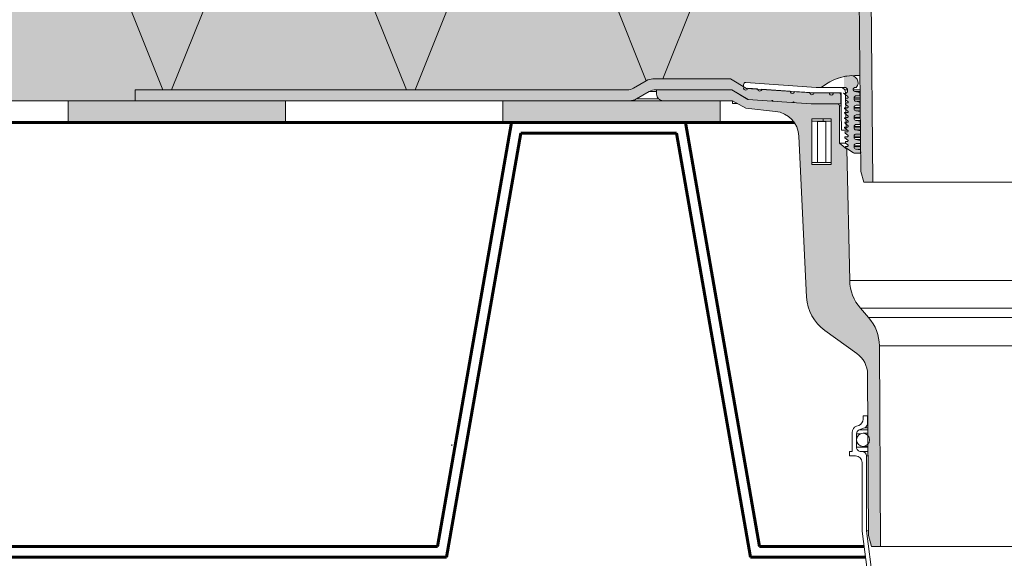
# Model space of a CAD drawing. Units: inches. Extents: x 0 to 297, y 0 to 210.
# Drawn here: x 145 to 190, y 74 to 99 of the extents above; entities that cross this region are included whole.
import ezdxf

# ---------------------------------------------------------------- set-up
doc = ezdxf.new("R2010")
doc.units = ezdxf.units.IN
doc.header["$MEASUREMENT"] = 0
for name, color, linetype, lineweight in [('12_Linie', 7, 'Continuous', 0), ('18_Schraffur', 7, 'Continuous', 0), ('34_Gruppe', 7, 'Continuous', 0), ('Folie _ 3', 7, 'Continuous', 0)]:
    doc.layers.add(name, color=color, linetype=linetype, lineweight=lineweight)

# ---------------------------------------------------------------- blocks, each defined once
blk = doc.blocks.new('dokument alle 2d details_asc(id_2594)')
at = {"layer": '18_Schraffur'}
h = blk.add_hatch(color=41, dxfattribs=at)
edge = h.paths.add_edge_path(flags=0)
edge.add_arc((182.7094661793706, 122.1188756208707), 0.0999999999999898, 346.0000000000099, 366.4952385511824)
edge.add_line((182.8088243053473, 122.1301876853323), (182.6910005756761, 122.056246477668))
edge.add_line((182.6910005756761, 122.056246477668), (182.478536839142, 122.394811290805))
edge.add_line((182.478536839142, 122.394811290805), (182.478536839142, 123.1859790268585))
edge.add_arc((182.3785364576723, 123.1859790268585), 0.1, 0, 90)
edge.add_line((182.3785351463701, 123.2859797063514), (174.3785368153002, 123.2859797063514))
edge.add_line((174.3785368153002, 123.2859797063514), (174.3785368153002, 123.0859790268585))
edge.add_arc((174.6785364576723, 123.0859790268585), 0.3000000000000057, 180, 270.0000000000008)
edge.add_line((174.6785359331514, 122.7859786930725), (177.8785364576723, 122.7859786930725))
edge.add_line((177.8785364576723, 122.7859786930725), (178.478537673607, 122.3559788647339))
edge.add_line((178.478537673607, 122.3559788647339), (179.8186050602342, 122.2622729125663))
edge.add_arc((179.7348959151792, 121.0651955376425), 1.200000000000003, 0, 85.99999999999909, ccw=False)
edge.add_line((180.9348957487489, 121.0651955786392), (180.9348957487489, 119.6902982178375))
edge.add_arc((182.1348959151792, 119.6902989561899), 1.200000000000008, 180, 262.0000313510442)
edge.add_line((181.9678887943943, 118.5019768275613), (183.2501674787445, 118.3217650264359))
edge.add_arc((183.2084156622621, 118.0246842360874), 0.3000000000000142, 0.800162108358677, 82.00003135104407, ccw=False)
edge.add_line((183.5083858915714, 118.0288738790192), (183.7785350033191, 92.18597926807031))
edge.add_line((183.778535003319, 92.18597926807104), (183.9125113436128, 91.68597937237917))
edge.add_line((183.9125113436128, 91.68597937237917), (184.3355731912998, 91.68597937237917))
edge.add_line((184.3355731912998, 91.68597937237917), (184.0452687689212, 118.971874493663))
edge.add_arc((183.7452989930678, 118.9676856529892), 0.3000000000000038, 0.8001621083674008, 45.75186995596102)
edge.add_line((183.9546279856111, 119.1825828734085), (183.1692056604768, 119.9476576629326))
edge.add_arc((183.3785364576723, 120.162555526871), 0.3, 180, 225.7518699559626, ccw=False)
edge.add_line((183.0785350748445, 120.1625562492057), (183.0785350748445, 121.235979277198))
edge.add_line((183.0785350748445, 121.235979277198), (182.8385369726564, 121.235979277198))
edge.add_line((182.8385369726564, 121.235979277198), (182.6068502358294, 121.3904942229911))
edge.add_arc((182.6623345962344, 121.4736899963267), 0.099999999999992, 146.2999999999996, 236.3001540506446, ccw=False)
edge.add_line((182.5791405388262, 121.5291745248481), (182.7170597263719, 121.7359788003608))
edge.add_line((182.7170597263719, 121.7359788003608), (182.8064964958574, 122.0946840229675))
edge = h.paths.add_edge_path(flags=0)
edge.add_arc((201.0221770001652, 121.0651955376425), 1.200000000000003, 94.00000000000084, 180)
edge.add_line((199.8221771665956, 121.0651955376425), (199.8221771665956, 119.6902982178375))
edge.add_arc((198.6221770001652, 119.6902989561899), 1.200000000000006, 278.00000000000045, 360, ccw=False)
edge.add_line((198.7891869493868, 118.5019768062278), (197.5069062658693, 118.3217651429817))
edge.add_arc((197.5486572530824, 118.0246842360874), 0.3000000000000142, 98.00000000000917, 179.1998378916413)
edge.add_line((197.248687023773, 118.0288738790197), (196.9888098397882, 93.16888250051132))
edge.add_line((196.9888098397882, 93.16888250051132), (196.9886319586183, 93.16884980213342))
edge.add_line((196.9886319586183, 93.16884980213342), (196.9866113611604, 93.02397922289069))
edge.add_line((196.9866113611604, 93.02397922289069), (196.9872950743499, 93.02397922289069))
edge.add_line((196.9872950743499, 93.02397922289069), (196.978534931793, 92.18597926807081))
edge.add_line((196.9785349317934, 92.18597926807104), (196.8445615717317, 91.68597937237917))
edge.add_line((196.8445615717317, 91.68597937237917), (196.4214997240451, 91.68597937237917))
edge.add_line((196.4214997240451, 91.68597937237917), (196.7118041464236, 118.9718744936631))
edge.add_arc((197.0117739222767, 118.9676856529892), 0.2999999999999919, 134.2481372691089, 179.1998378916326, ccw=False)
edge.add_line((196.8024444190834, 119.1825823759876), (197.5878671611617, 119.9476575716541))
edge.add_arc((197.3785364576723, 120.162555526871), 0.3, 314.2481372691089, 360)
edge.add_line((197.6785378405, 120.162555526871), (197.6785378405, 121.235979277198))
edge.add_line((197.6785378405, 121.235979277198), (197.9185359426882, 121.235979277198))
edge.add_line((197.9185359426882, 121.235979277198), (198.1502231029743, 121.3904925178629))
edge.add_arc((198.09473831911, 121.4736899963267), 0.0999999999999967, 303.699505746247, 393.700736563327)
edge.add_line((198.1779341826436, 121.5291762852985), (198.0400102087404, 121.7359788003608))
edge.add_line((198.0400102087404, 121.7359788003608), (197.9505793997194, 122.0946840229675))
edge.add_arc((198.0476067359738, 122.1188756208707), 0.0999999999999898, 173.5051810489704, 193.9999999999917, ccw=False)
edge.add_line((197.9482488581087, 122.130187529628), (198.0660753199007, 122.056246477668))
edge.add_line((198.0660753199007, 122.056246477668), (198.2785360762026, 122.394811290805))
edge.add_line((198.2785360762026, 122.394811290805), (198.2785360762026, 123.1859795036956))
edge.add_arc((198.3785364576723, 123.1859790268585), 0.1, 90, 180, ccw=False)
edge.add_line((198.3785347887422, 123.2859797063514), (206.3785390802767, 123.2859797063514))
edge.add_line((206.3785390802767, 123.2859797063514), (206.3785390802767, 123.0859793010399))
edge.add_arc((206.0785364576722, 123.0859790268585), 0.3, 270.0000000000008, 360, ccw=False)
edge.add_line((206.0785369821932, 122.7859786930725), (202.8785364576723, 122.7859786930725))
edge.add_line((202.8785364576723, 122.7859786930725), (202.2785382219698, 122.3559788647339))
edge.add_line((202.2785382219698, 122.3559788647339), (200.9384708353426, 122.2622729125663))
h = blk.add_hatch(color=41, dxfattribs=at)
edge = h.paths.add_edge_path(flags=0)
edge.add_line((183.135993952408, 93.20669893783031), (182.7885376163866, 93.47597931188045))
edge.add_line((182.7885376163866, 93.47597931188045), (182.7885376163866, 95.19597926551921))
edge.add_arc((182.6885364576721, 95.19597926807106), 0.1, 0, 90)
edge.add_line((182.6885359236147, 95.29597926735858), (181.4885364719774, 95.29597926735858))
edge.add_line((181.4885364719774, 95.29597926735858), (180.7034777351763, 95.34993520206751))
edge.add_arc((180.6785364576723, 95.35164937116383), 0.0250000000000067, 356.0683285199628, 356.4936699474551)
edge.add_line((180.703489658864, 95.35012040083002), (180.6536096055268, 95.35356040285305))
edge.add_arc((180.6785364576723, 95.35164937116383), 0.0250000000000067, 175.6159613794575, 176.0684370699294)
edge.add_line((180.6535952911874, 95.3533634932061), (179.7284776174354, 95.41694546060027))
edge.add_arc((179.7035364576723, 95.41865968044218), 0.0250000000000011, 356.0682124009482, 357.0219561907775)
edge.add_line((179.7285026955968, 95.41736084869811), (179.6786282851936, 95.42080046155347))
edge.add_arc((179.7035364576723, 95.41865968044218), 0.0250000000000011, 175.087675136135, 176.0683285199871)
edge.add_line((179.6785967298891, 95.42037384959383), (178.5785363861467, 95.49597926812692))
edge.add_line((178.5785363861467, 95.49597926812692), (177.8385357805635, 95.93597927738423))
edge.add_line((177.8385357805635, 95.93597927738423), (174.3785368153002, 95.93597927738423))
edge.add_line((174.3785368153002, 95.93597927738423), (174.3785368153002, 95.73597926807103))
edge.add_arc((174.6785364576723, 95.73597926807103), 0.3, 180, 270.0000000000008)
edge.add_line((174.6785359331514, 95.43597926527707), (177.8785364576723, 95.43597926527707))
edge.add_line((177.8785364576723, 95.43597926527707), (178.478537673607, 95.08956910718675))
edge.add_line((178.478537673607, 95.08956910718675), (179.8552082725908, 94.9441066724479))
edge.add_arc((179.7291146608721, 93.75074983493741), 1.200000000000002, 2.74079257849462, 83.96836892704607, ccw=False)
edge.add_line((180.9277431873177, 93.80813102940616), (181.282322290704, 86.40137290707803))
edge.add_arc((183.2800329754671, 86.49700806239557), 1.999999999999998, 182.7407925784946, 234.3250666298113)
edge.add_line((182.113661045685, 84.87233065676386), (183.5895860772849, 83.81274950383104))
edge.add_arc((182.8897630610489, 82.83794327545158), 1.200000000000002, 0.300006597754475, 54.32506042149379, ccw=False)
edge.add_line((184.0897457557592, 82.84422656575217), (184.1044639082546, 80.03335400574895))
edge.add_arc((183.8785364576723, 79.83597926807104), 0.2999999999999943, -40.541099112162726, 41.141112307671676, ccw=False)
edge.add_line((184.106518431061, 79.64098126856905), (184.1285364576723, 75.43597885083852))
edge.add_line((184.1285364576723, 75.43597885083852), (184.2653201767351, 74.93597932767565))
edge.add_line((184.2653201767351, 74.93597932767565), (184.678535337105, 74.93597932767565))
edge.add_line((184.678535337105, 74.93597932767565), (184.6302555739844, 84.1566831817423))
edge.add_arc((182.630283938956, 84.14621129604731), 2.000000000000004, 0.2999989401448718, 41.37724137302043)
edge.add_line((184.1310309120561, 85.46823926877673), (183.7619528391706, 85.88721166529021))
edge.add_arc((185.2627004655413, 87.20923919368519), 2.000000000000004, 181.206049560094, 221.3772326978497, ccw=False)
edge.add_line((183.263142576377, 87.16714321086015), (183.135993952408, 93.20669893783031))
h.paths.add_polyline_path([(181.5285371490862, 92.59597931664882), (181.5285371490862, 94.59597927194534), (182.4185358234789, 94.59597927194534), (182.4185358234789, 94.49597925555403), (182.4185358234789, 92.49597930025755), (181.5285371490862, 92.49597930025755)], flags=0)
for points in [[(157.308446757916, 95.43597926527707), (147.308446757916, 95.43597926527707), (147.308446757916, 94.43597926527698), (157.308446757916, 94.43597926527698)], [(177.308446757916, 95.43597926527707), (167.308446757916, 95.43597926527707), (167.308446757916, 94.43597926527698), (177.308446757916, 94.43597926527698)]]:
    blk.add_hatch(color=251, dxfattribs=at).paths.add_polyline_path(points, flags=0)
at = {"layer": 'Folie _ 3', "linetype": 'Continuous'}
h = blk.add_hatch(color=50, dxfattribs=at)
h.paths.add_polyline_path([(135.0644111806849, 109.435979265277), (129.6644111050614, 95.43597926527707), (140.6644112641314, 95.43597926527707)], flags=0)
h.paths.add_polyline_path([(146.2644113475779, 109.435979265277), (135.0644111806849, 109.435979265277), (140.6644112641314, 95.43597926527707)], flags=0)
h.paths.add_polyline_path([(146.2644113475779, 109.435979265277), (140.6644112641314, 95.43597926527707), (150.3785366066839, 95.43597926527707), (150.3785366066839, 95.93597927738423), (151.6644114232013, 95.93597927738423)], flags=0)
h.paths.add_polyline_path([(157.4644115144707, 109.435979265277), (146.2644113475779, 109.435979265277), (151.6644114232013, 95.93597927738423), (152.0644114388475, 95.93597927738423)], flags=0)
h = blk.add_hatch(color=50, dxfattribs=at)
h.paths.add_polyline_path([(157.4644115144707, 109.435979265277), (152.0644114388475, 95.93597927738423), (162.8644115900943, 95.93597927738423)], flags=0)
h.paths.add_polyline_path([(168.6644116813637, 109.435979265277), (157.4644115144707, 109.435979265277), (162.8644115900943, 95.93597927738423), (163.2644116057405, 95.93597927738423)], flags=0)
edge = h.paths.add_edge_path(flags=0)
edge.add_line((168.6644116813637, 109.435979265277), (163.2644116057405, 95.93597927738423))
edge.add_line((163.2644116057405, 95.93597927738423), (173.0177669422135, 95.93597927738423))
edge.add_arc((173.0177669422135, 96.53597926807106), 0.6000000000000114, 270, 300.0000000000008)
edge.add_line((173.3177678533937, 96.01636401053963), (173.8982104358329, 96.3514825740787))
edge.add_line((173.8982104358329, 96.3514825740787), (168.6644116813637, 109.435979265277))
edge = h.paths.add_edge_path(flags=0)
edge.add_line((179.8644118482569, 109.435979265277), (168.6644116813637, 109.435979265277))
edge.add_line((168.6644116813637, 109.435979265277), (173.8982104358329, 96.3514825740787))
edge.add_line((173.8982104358329, 96.3514825740787), (173.9053317422205, 96.35559406079479))
edge.add_arc((174.205331377223, 95.83597926824874), 0.6000000000000085, 90, 119.99999128771299, ccw=False)
edge.add_line((174.2053316780473, 96.43597931277452), (174.6644117897699, 96.43597931277452))
edge.add_line((174.6644117897699, 96.43597931277452), (179.8644118482569, 109.435979265277))
h = blk.add_hatch(color=50, dxfattribs=at)
edge = h.paths.add_edge_path(flags=0)
edge.add_line((179.8644118482569, 109.435979265277), (174.6644117897699, 96.43597931277452))
edge.add_line((174.6644117897699, 96.43597931277452), (177.7767555662538, 96.43597931277452))
edge.add_line((177.7767555662538, 96.43597931277452), (178.3785359808351, 96.08293397028444))
edge.add_line((178.3785359808351, 96.08293397028444), (178.3785359808351, 96.17299719389973))
edge.add_arc((178.4785364576721, 96.17299721707931), 0.1000000000000118, 86.00000315265021, 179.9999999996743, ccw=False)
edge.add_line((178.4855120930226, 96.27275352903662), (181.7285375543977, 96.04597927678822))
edge.add_line((181.7285375543977, 96.04597927678822), (181.9582209594577, 96.04597927678822))
edge.add_arc((183.5186134362754, 94.13127947831038), 2.469999999999997, 96.27743839469929, 129.1784542737497, ccw=False)
edge.add_arc((183.3185364576722, 96.26397926807104), 0.3300000000000029, 88.4722239153752, 102.24668972731041, ccw=False)
edge.add_arc((183.5186134362754, 94.13127947831038), 2.469999999999997, 85.03286779122931, 94.44147524797972, ccw=False)
edge.add_line((183.7324765589192, 96.59200347030401), (183.6984087201297, 99.85098722842208))
edge.add_line((183.6984087201297, 99.85098722842208), (179.8644118482569, 109.435979265277))
h = blk.add_hatch(color=8, dxfattribs=at)
edge = h.paths.add_edge_path(flags=0)
edge.add_line((183.004425695665, 95.76865326586321), (183.004425695665, 95.75682123195648))
edge.add_line((183.004425695665, 95.75682123195648), (183.1810314901477, 95.62613294403918))
edge.add_arc((183.1572377699313, 95.59397926807105), 0.0399999999999998, -90.0000000000008, 53.49855887950389, ccw=False)
edge.add_line((183.1572377699313, 95.55397926807105), (183.0668693893986, 95.55397926807105))
edge.add_arc((182.9285364576723, 95.49597926807105), 0.1500000000000001, 0, 22.747248008446093, ccw=False)
edge.add_line((183.0785364576723, 95.49597926807105), (183.0785364576723, 95.47997926807105))
edge.add_line((183.0785364576723, 95.47997926807105), (183.1810314901477, 95.40413294403916))
edge.add_arc((183.1572377699313, 95.37197926807104), 0.04, -90.0000000000008, 53.498558879494226, ccw=False)
edge.add_line((183.1572377699313, 95.33197926807107), (183.0785364576723, 95.33197926807107))
edge.add_line((183.0785364576723, 95.33197926807107), (183.0785364576723, 95.25797926807104))
edge.add_line((183.0785364576723, 95.25797926807104), (183.1810314901477, 95.18213294403918))
edge.add_arc((183.1572377699313, 95.14997926807105), 0.0399999999999997, -90.0000000000008, 53.498558879494226, ccw=False)
edge.add_line((183.1572377699313, 95.10997926807104), (183.0285364576723, 95.10997926807104))
edge.add_line((183.0285364576723, 95.10997926807104), (183.0285364576723, 95.07297926807105))
edge.add_line((183.0285364576723, 95.07297926807105), (183.1810314901477, 94.96013294403915))
edge.add_arc((183.1572377699313, 94.92797926807104), 0.04, -90.0000000000008, 53.498558879494226, ccw=False)
edge.add_line((183.1572377699313, 94.88797926807106), (183.0301364576723, 94.88797926807106))
edge.add_line((183.0301364576723, 94.88797926807106), (183.0390998379539, 94.8431623666626))
edge.add_line((183.0390998379539, 94.8431623666626), (183.1810314901477, 94.73813294403917))
edge.add_arc((183.1572377699313, 94.70597926807105), 0.0400000000000001, -90.0000000000008, 53.49855887950389, ccw=False)
edge.add_line((183.1572377699313, 94.66597926807103), (183.0745364576722, 94.66597926807103))
edge.add_line((183.0745364576722, 94.66597926807103), (183.0785364576723, 94.64597926807104))
edge.add_line((183.0785364576723, 94.64597926807104), (183.0285364576723, 94.64597926807104))
edge.add_line((183.0285364576723, 94.64597926807104), (183.0285364576723, 94.62897926807105))
edge.add_line((183.0285364576723, 94.62897926807105), (183.1810314901477, 94.51613294403917))
edge.add_arc((183.1572377699313, 94.48397926807107), 0.0399999999999993, -90.0000000000008, 53.498558879494226, ccw=False)
edge.add_line((183.1572377699313, 94.44397926807105), (183.0389364576722, 94.44397926807105))
edge.add_line((183.0389364576722, 94.44397926807105), (183.0494284764516, 94.39151917417435))
edge.add_line((183.0494284764516, 94.39151917417435), (183.1810314901477, 94.29413294403916))
edge.add_arc((183.1572377699313, 94.26197926807103), 0.0399999999999998, -90.0000000000008, 53.498558879487575, ccw=False)
edge.add_line((183.1572377699313, 94.22197926807105), (183.0285364576723, 94.22197926807105))
edge.add_line((183.0285364576723, 94.22197926807105), (183.0285364576723, 94.18497926807103))
edge.add_line((183.0285364576723, 94.18497926807103), (183.1810314901477, 94.07213294403917))
edge.add_arc((183.1572377699313, 94.03997926807105), 0.04, -90.0000000000008, 53.498558879494226, ccw=False)
edge.add_line((183.1572377699313, 93.99997926807104), (183.0477364576722, 93.99997926807104))
edge.add_line((183.0477364576722, 93.99997926807104), (183.0597571149492, 93.93987598168606))
edge.add_line((183.0597571149492, 93.93987598168606), (183.1810314901477, 93.85013294403916))
edge.add_arc((183.1572377699313, 93.81797926807103), 0.0399999999999991, -90.0000000000008, 53.49855887950389, ccw=False)
edge.add_line((183.1572377699313, 93.77797926807105), (183.0370364576722, 93.77797926807105))
edge.add_line((183.0370364576722, 93.77797926807105), (183.0429992675896, 93.7302767887322))
edge.add_line((183.0429992675896, 93.7302767887322), (183.1810314901477, 93.62813294403918))
edge.add_arc((183.1572377699313, 93.59597926807105), 0.0399999999999994, -90.0000000000008, 53.498558879494226, ccw=False)
edge.add_line((183.1572377699313, 93.55597926807104), (183.0647864576722, 93.55597926807104))
edge.add_line((183.0647864576722, 93.55597926807104), (183.0735777799862, 93.48564868955864))
edge.add_line((183.0735777799862, 93.48564868955864), (183.1810314901477, 93.40613294403916))
edge.add_arc((183.1572377699313, 93.37397926807105), 0.0399999999999993, -90.0000000000008, 53.498558879494226, ccw=False)
edge.add_line((183.1572377699313, 93.33397926807106), (183.0785364576723, 93.33397926807106))
edge.add_line((183.0785364576723, 93.33397926807106), (183.0785364576723, 93.29597926807105))
edge.add_line((183.0785364576723, 93.29597926807105), (183.0789823896581, 93.27043184171266))
edge.add_line((183.0789823896581, 93.27043184171266), (183.4440489188546, 93.03947138446583))
edge.add_arc((183.4975130901152, 93.12397926807105), 0.1000000000000003, 237.6803834918129, 270.0000000000008)
edge.add_line((183.4975130901152, 93.02397926807103), (183.770463895046, 93.02397926807112))
edge.add_line((183.770463895046, 93.02397926807112), (183.7684405789279, 93.1688498340167))
edge.add_line((183.7684405789279, 93.1688498340167), (183.5504570287625, 93.20892033956179))
edge.add_arc((183.5685364576722, 93.30727243283032), 0.1, 180, 259.5839716924286, ccw=False)
edge.add_line((183.4685364576723, 93.30727243283032), (183.4685364576723, 93.36397926807103))
edge.add_arc((183.5685364576722, 93.36397926807103), 0.1, 89.9999999999992, 180, ccw=False)
edge.add_line((183.5685364576722, 93.46397926807103), (183.7643186916628, 93.46397926807117))
edge.add_line((183.7643186916628, 93.46397926807117), (183.7622795580621, 93.60998237461703))
edge.add_line((183.7622795580621, 93.60998237461703), (183.5504570287625, 93.6489203395618))
edge.add_arc((183.5685364576722, 93.74727243283033), 0.1000000000000001, 180, 259.5839716924382, ccw=False)
edge.add_line((183.4685364576723, 93.74727243283033), (183.4685364576723, 93.80397926807105))
edge.add_arc((183.5685364576722, 93.80397926807105), 0.1, 89.9999999999992, 180, ccw=False)
edge.add_line((183.5685364576722, 93.90397926807104), (183.7581734882795, 93.90397926807108))
edge.add_line((183.7581734882795, 93.90397926807108), (183.7561185371962, 94.05111491521734))
edge.add_line((183.7561185371962, 94.05111491521734), (183.5504570287625, 94.08892033956178))
edge.add_arc((183.5685364576722, 94.18727243283031), 0.1000000000000001, 180, 259.583971692437, ccw=False)
edge.add_line((183.4685364576723, 94.18727243283031), (183.4685364576723, 94.24397926807106))
edge.add_arc((183.5685364576722, 94.24397926807106), 0.1, 89.9999999999992, 180, ccw=False)
edge.add_line((183.5685364576722, 94.34397926807105), (183.7520282848964, 94.34397926807124))
edge.add_line((183.7520282848964, 94.34397926807124), (183.7499575163305, 94.49224745581769))
edge.add_line((183.7499575163305, 94.49224745581769), (183.5504570287625, 94.5289203395618))
edge.add_arc((183.5685364576722, 94.6272724328303), 0.1, 180, 259.5839716924262, ccw=False)
edge.add_line((183.4685364576723, 94.6272724328303), (183.4685364576723, 94.68397926807104))
edge.add_arc((183.5685364576722, 94.68397926807104), 0.1000000000000001, 89.9999999999992, 180, ccw=False)
edge.add_line((183.5685364576722, 94.78397926807104), (183.7458830815131, 94.7839792680711))
edge.add_line((183.7458830815131, 94.7839792680711), (183.7437964954647, 94.93337999641804))
edge.add_line((183.7437964954647, 94.93337999641804), (183.5504570287625, 94.96892033956178))
edge.add_arc((183.5685364576722, 95.06727243283031), 0.1000000000000002, 180, 259.583971692437, ccw=False)
edge.add_line((183.4685364576723, 95.06727243283031), (183.4685364576723, 95.12397926807105))
edge.add_arc((183.5685364576722, 95.12397926807105), 0.1000000000000001, 89.9999999999992, 180, ccw=False)
edge.add_line((183.5685364576722, 95.22397926807105), (183.7397378781297, 95.22397926807116))
edge.add_line((183.7397378781297, 95.22397926807116), (183.7376354745988, 95.37451253701833))
edge.add_line((183.7376354745988, 95.37451253701833), (183.5504570287625, 95.40892033956179))
edge.add_arc((183.5685364576722, 95.50727243283032), 0.1, 180, 259.5839716924274, ccw=False)
edge.add_line((183.4685364576723, 95.50727243283032), (183.4685364576723, 95.56397926807104))
edge.add_arc((183.5685364576722, 95.56397926807104), 0.1000000000000001, 89.9999999999992, 180, ccw=False)
edge.add_line((183.5685364576722, 95.66397926807103), (183.7335926747466, 95.66397926807107))
edge.add_line((183.7335926747466, 95.66397926807107), (183.7314744537331, 95.81564507761868))
edge.add_line((183.7314744537331, 95.81564507761868), (183.500340990087, 95.85813284667128))
edge.add_arc((183.5174224626421, 95.95105605737118), 0.0944801555429833, 79.58397169243358, 259.5839716924323, ccw=False)
edge.add_line((183.5345039351973, 96.04397926807106), (183.5645039351972, 96.04397926807106))
edge.add_arc((183.3185364576722, 96.26397926807104), 0.3300000000000007, 318.1896851042231, 462.2466897273122)
edge.add_arc((183.5186134362754, 94.13127947831038), 2.47, 96.27743839469926, 102.0153170419879)
edge.add_line((183.004425695665, 96.54716667919661), (183.004425695665, 96.04597926807105))
edge.add_line((183.004425695665, 96.04597926807105), (183.0185364576723, 96.04597926807105))
edge.add_arc((183.0294243258842, 95.90640328759518), 0.14, -100.28599086405768, 94.4604247110833, ccw=False)
h = blk.add_hatch(color=8, dxfattribs=at)
edge = h.paths.add_edge_path(flags=0)
edge.add_arc((174.3393059731308, 95.33597926807106), 0.5999999999999999, 89.99999999999919, 119.9999999999993)
edge.add_line((174.0393059731309, 95.85559451034169), (173.4517415384291, 95.51636402580039))
edge.add_arc((173.1517415384291, 96.03597926807106), 0.5999999999999998, 270.0000000000002, 300.0000000000003, ccw=False)
edge.add_line((173.1517415384291, 95.43597926807104), (150.3785364576723, 95.43597926807104))
edge.add_line((150.3785364576723, 95.43597926807104), (150.3785364576723, 95.93597926807104))
edge.add_line((150.3785364576723, 95.93597926807104), (173.0177669422135, 95.93597926807104))
edge.add_arc((173.0177669422135, 96.53597926807106), 0.5999999999999995, 270, 300)
edge.add_line((173.3177669422136, 96.01636402580039), (173.905331377223, 96.35559451051938))
edge.add_arc((174.205331377223, 95.83597926824874), 0.6000000000000003, 90, 120.00000000000139, ccw=False)
edge.add_line((174.205331377223, 96.43597926824873), (177.7767547376721, 96.43597926824873))
edge.add_line((177.7767547376721, 96.43597926824873), (178.5155261336344, 96.00256671595089))
edge.add_line((178.5155261336344, 96.00256671595089), (181.5110441278919, 95.79597926807105))
edge.add_line((181.5110441278919, 95.79597926807105), (182.8785364576723, 95.79597926807105))
edge.add_line((182.8785364576723, 95.79597926807105), (182.8785364576723, 95.29597926807105))
edge.add_line((182.8785364576723, 95.29597926807105), (181.4885364576721, 95.29597926807105))
edge.add_line((181.4885364576721, 95.29597926807105), (178.5885364576721, 95.49597926807105))
edge.add_line((178.5885364576721, 95.49597926807105), (177.8385364576721, 95.93597926807104))
edge.add_line((177.8385364576721, 95.93597926807104), (174.3393059731308, 95.93597926807104))
at = {"layer": '12_Linie', "color": 7, "lineweight": 20}
blk.add_line((113.308446757916, 95.43597926527707), (177.308446757916, 95.43597926527707), dxfattribs=at)
at = {"layer": '12_Linie', "color": 7, "lineweight": 60}
for p, q in [((167.7075339668867, 94.4359792964763), (164.2950339668867, 74.93597929647632)), ((167.7075339668867, 94.43597929647633), (175.7075339668867, 94.43597929647633)), ((175.7075339668867, 94.43597929647633), (179.1200339668864, 74.93597929647632)), ((168.1276324794928, 93.93597929647633), (164.7151324794928, 74.43597929647632)), ((168.1276324794928, 93.93597929647633), (175.2874354542806, 93.93597929647633)), ((175.2874354542806, 93.93597929647633), (178.6999354542803, 74.43597929647632)), ((142.1200339668867, 74.93597929647632), (164.2950339668867, 74.93597929647632)), ((179.1200339668864, 74.93597929647632), (183.923318171394, 74.93597929647632)), ((141.6999354542806, 74.43597929647632), (164.7151324794928, 74.43597929647632)), ((178.6999354542803, 74.43597929647632), (183.9874488765947, 74.43597929647632))]:
    blk.add_line(p, q, dxfattribs=at)
at = {"layer": 'Folie _ 3', "color": 7, "linetype": 'Continuous', "lineweight": 20}
for p, q in [((184.3355731912998, 91.6859793723791), (184.0452687689212, 118.971874493663)), ((183.5083858915714, 118.0288738790192), (183.7785350033191, 92.18597926807031)), ((146.2644113475779, 109.435979265277), (151.6644114232013, 95.93597927738423)), ((152.0644114388475, 95.93597927738423), (157.4644115144707, 109.435979265277)), ((157.4644115144707, 109.435979265277), (162.8644115900943, 95.93597927738423)), ((163.2644116057405, 95.93597927738423), (168.6644116813637, 109.435979265277)), ((168.6644116813637, 109.435979265277), (173.8982104358329, 96.3514825740787)), ((174.6644117897699, 96.43597931277452), (179.8644118482569, 109.435979265277)), ((173.9053325601961, 96.35559453305302), (173.3177678533937, 96.01636401053963)), ((177.7767555662538, 96.43597931277452), (174.2053316780473, 96.43597931277452)), ((178.5155253359224, 96.00256669942735), (177.7767555662538, 96.43597931277452)), ((178.3785359808351, 96.17299719389973), (178.3785359808351, 96.08293397028444)), ((181.7285375543977, 96.04597927678822), (178.4855114170458, 96.27275357630549)), ((150.3785366066839, 95.93597927738423), (150.3785366066839, 95.43597926527707)), ((173.0177657553102, 95.93597927738423), (150.3785366066839, 95.93597927738423)), ((173.4517412134554, 95.5163640217155), (174.0393059202577, 95.85559449766274)), ((174.339305038109, 95.93597927738423), (177.8385357805635, 95.93597927738423)), ((174.3785368153002, 95.93597927738423), (174.3785368153002, 95.73597929116784)), ((177.8385357805635, 95.93597927738423), (178.5785363861467, 95.49597926812692)), ((181.5110431858446, 95.79597928237615), (178.5155253359224, 96.00256669942735)), ((181.5110431858446, 95.79597928237615), (182.8785376497652, 95.79597928237615)), ((181.9582210728075, 96.04597927678822), (181.7285375543977, 96.04597927678822)), ((183.0185370394136, 96.04597927678822), (181.9582210728075, 96.04597927678822)), ((182.8535364815141, 95.69772451792358), (182.881842727318, 94.0759792239636)), ((182.8785376497652, 95.29597926735858), (182.8785376497652, 95.79597928237615)), ((183.1086354204561, 94.0759792239636), (183.0785350748445, 95.80034238893981)), ((147.308446757916, 94.43597926527698), (147.308446757916, 95.43597926527707)), ((150.3785366066839, 95.43597926527707), (177.8785364576723, 95.43597926527707)), ((157.308446757916, 94.43597926527698), (157.308446757916, 95.43597926527707)), ((167.308446757916, 94.43597926527698), (167.308446757916, 95.43597926527707)), ((174.6785359331514, 95.43597926527707), (177.8785364576723, 95.43597926527707)), ((177.308446757916, 94.43597926527698), (177.308446757916, 95.43597926527707)), ((177.8785364576723, 95.43597926527707), (178.478537673607, 95.08956910718675)), ((177.8785364576723, 95.43597926527707), (177.8785364576723, 95.31097926807104)), ((178.0950413891222, 95.31097926807104), (177.8785364576723, 95.31097926807104)), ((178.5785363861467, 95.49597926812692), (181.4885403761044, 95.29597926735858)), ((181.4885403761044, 95.29597926735858), (182.8785376497652, 95.29597926735858)), ((182.7885376163866, 95.19597926551921), (182.7885376163866, 93.47597931188045)), ((182.8622953840639, 95.19597926551921), (182.7885376163866, 95.19597926551921)), ((178.478537673607, 95.08956910718675), (179.8552082725908, 94.9441066724479)), ((180.9277431913759, 93.80813094463642), (181.282322282448, 86.40137307953535)), ((182.881842727318, 94.0759792239636), (183.1086354204561, 94.0759792239636)), ((182.7885376163866, 93.47597931188045), (183.135993952408, 93.20669893783031)), ((183.0866442867662, 93.47597931188045), (182.7885376163866, 93.47597931188045)), ((183.2631425806429, 87.16714300822909), (183.135993952408, 93.20669893783031)), ((183.778535003319, 92.18597926807104), (183.9125113436128, 91.68597937237917)), ((183.9125113436128, 91.68597937237917), (184.3355731912996, 91.68597937237917)), ((196.421499724045, 91.68597937237917), (184.3355731912996, 91.68597937237917)), ((183.2631425806429, 87.16714300822909), (197.4939303347017, 87.16714300822909)), ((196.9951169439699, 85.88721149277384), (183.7619529911424, 85.88721149277384)), ((184.1310309120561, 85.46823926877673), (183.7619529911424, 85.88721149277384)), ((184.1310309120561, 85.46823926877673), (196.6260390230562, 85.46823926877673)), ((182.113661045685, 84.87233065676386), (183.5895852991487, 83.81275006246264)), ((184.678535337105, 74.93597932767565), (184.6302555748369, 84.15668301891981)), ((196.1268143602754, 84.15668301891981), (184.6302555748369, 84.15668301891981)), ((184.0897457548525, 82.84422673892672), (184.1285364576723, 75.43597885083852)), ((183.8785366960909, 80.93597956609426), (183.8785366960909, 80.78290887784658)), ((184.0785371014024, 80.93597956609426), (183.8785366960909, 80.93597956609426)), ((184.0785371014024, 80.57597943257983), (184.0785371014024, 80.93597956609426)), ((184.0997384735491, 80.93597956609426), (184.0785371014024, 80.93597956609426)), ((183.6851017424013, 80.50247349452673), (183.5719721266176, 80.4594851345986)), ((183.7074922272112, 80.297029695031), (183.9495794721986, 80.38902201366122)), ((184.1030852743532, 80.297029695031), (183.7074922272112, 80.297029695031)), ((184.1026024767305, 80.38902201366122), (183.9495794721986, 80.38902201366122)), ((184.101621980324, 80.57597943257983), (184.0785371014024, 80.57597943257983)), ((183.378537172928, 80.17904975127871), (183.378537172928, 79.29597862672506)), ((183.5785375782396, 79.49597903203664), (183.5785375782396, 80.11007227611239)), ((183.7565826126482, 80.11007227611239), (183.5785375782396, 80.11007227611239)), ((184.1039256998445, 80.13597943496404), (183.8785366960909, 80.13597943496404)), ((183.2535372921373, 79.29597862672506), (183.2535372921373, 79.0959797115296)), ((183.378537172928, 79.29597862672506), (183.2535372921373, 79.29597862672506)), ((184.1072784611131, 79.49597903203664), (183.5785375782396, 79.49597903203664)), ((183.8335351892854, 79.29597862672506), (183.778535003319, 79.29597862672506)), ((184.1083245226289, 79.29597862672506), (183.8335351892854, 79.29597862672506)), ((183.8785366960909, 79.53597970914541), (184.1070698448564, 79.53597970914541)), ((183.2535372921373, 79.0959797115296), (183.5335360714342, 79.0959797115296)), ((184.033535594597, 75.64875253152547), (184.033535594597, 79.0959797115296)), ((184.109373564377, 79.0959797115296), (184.033535594597, 79.0959797115296)), ((183.8335351892854, 78.79597910356222), (183.8335351892854, 75.63597925615011)), ((183.8335351892854, 75.63597925615011), (184.1285364576723, 73.33597906541522)), ((184.3285368629839, 73.34875234079058), (184.033535594597, 75.64875253152547)), ((184.127421850815, 75.64875253152547), (184.033535594597, 75.64875253152547)), ((184.1285364576723, 75.43597885083852), (184.2653201767351, 74.93597932767565)), ((184.2653201767351, 74.93597932767565), (184.678535337105, 74.93597932767565)), ((196.0785345980074, 74.93597932767565), (184.678535337105, 74.93597932767565))]:
    blk.add_line(p, q, dxfattribs=at)
at = {"layer": 'Folie _ 3', "color": 8, "linetype": 'Continuous'}
for p, q in [((174.3785368153002, 95.85559449766274), (174.0393059202577, 95.85559449766274)), ((177.8385357805635, 95.93597927738423), (174.3785368153002, 95.93597927738423)), ((177.8385357805635, 95.93597927738423), (178.5885350653078, 95.49597926812692)), ((178.3785359808351, 96.03023410451112), (178.3787803598787, 96.03021706130801)), ((178.5782920071031, 96.01626575600801), (179.0287809320833, 95.98476460811196)), ((179.2282925793077, 95.97081334937809), (180.5287795015718, 95.87987440314589)), ((180.7282941290285, 95.86592309784587), (181.4287798353578, 95.81694028016625)), ((181.6282914825823, 95.80298897486622), (181.7285375543977, 95.79597928237615)), ((182.5185375162508, 95.79597928237615), (182.7535526701357, 95.79597928237615)), ((183.1810312220003, 95.62613293670563), (182.9785363623049, 95.77597926978467)), ((183.5003422447588, 95.85813286390601), (183.7314741560365, 95.81564508986173)), ((183.5645036646272, 96.04397926155923), (183.5345046469118, 96.04397926155923)), ((183.5645036646272, 96.04397926155923), (183.5345046469118, 96.04397926155923)), ((183.7335931011583, 95.6639792784348), (183.5685359188463, 95.6639792784348)), ((183.7314741560365, 95.81564508986173), (183.7335931011583, 95.6639792784348)), ((174.4741605469133, 95.5163640217155), (173.4517412134554, 95.5163640217155)), ((178.5885350653078, 95.49597926812692), (178.5785363861467, 95.49597926812692)), ((179.7345267483141, 95.41694551149828), (179.7284768768694, 95.41694551149828)), ((180.7061748453523, 95.34993520206751), (180.7034777351763, 95.34993520206751)), ((181.4885364719774, 95.29597926735858), (182.6885359236147, 95.29597926735858)), ((183.066870445862, 95.55397927903081), (183.1572370478059, 95.55397927903081)), ((183.0785350748445, 95.49597926812692), (183.0785350748445, 95.47997926271034)), ((183.1810312220003, 95.4041329459518), (183.0785350748445, 95.47997926271034)), ((183.0785350748445, 95.33197926790433), (183.0785350748445, 95.25797926613572)), ((183.0785350748445, 95.33197926790433), (183.1572370478059, 95.33197926790433)), ((183.1810312220003, 95.18213294355644), (183.0785350748445, 95.25797926613572)), ((183.4685372063066, 95.56397926204352), (183.4685372063066, 95.50727242745904)), ((183.5504578300859, 95.40892033979742), (183.7376342960741, 95.37451253414599)), ((183.7397383400346, 95.22397926917742), (183.5685359188463, 95.22397926917742)), ((183.7376342960741, 95.37451253414599), (183.7397383400346, 95.22397926917742)), ((183.0285357185747, 95.10997927424009), (183.0285357185747, 95.07297927190064)), ((183.0285357185747, 95.10997927424009), (183.1572370478059, 95.10997927424009)), ((183.1810312220003, 94.96013294116108), (183.0285357185747, 95.07297927190064)), ((183.0301361032869, 94.88797926020322), (183.0391006418611, 94.84316238809822)), ((183.0301361032869, 94.88797926020322), (183.1572370478059, 94.88797926020322)), ((183.1810312220003, 94.73813295040725), (183.0391006418611, 94.84316238809822)), ((183.4685372063066, 95.12397926442767), (183.4685372063066, 95.0672724298432)), ((183.5504578300859, 94.96892034218158), (183.7437974163439, 94.93338000171332)), ((183.745883578911, 94.7839792599201), (183.5685359188463, 94.7839792599201)), ((183.7437974163439, 94.93338000171332), (183.745883578911, 94.7839792599201)), ((183.0285357185747, 94.64597928014098), (183.0285357185747, 94.62897929039298)), ((183.0785350748445, 94.64597928014098), (183.0285357185747, 94.64597928014098)), ((183.1810312220003, 94.51613298293648), (183.0285357185747, 94.62897929039298)), ((183.038936729088, 94.44397923212944), (183.0494271465685, 94.39151913535295)), ((183.038936729088, 94.44397923212944), (183.1572370478059, 94.44397923212944)), ((183.1810312220003, 94.29413296889959), (183.0494271465685, 94.39151913535295)), ((183.0745356031801, 94.66597924616633), (183.0785350748445, 94.64597928014098)), ((183.0745356031801, 94.66597924616633), (183.1572370478059, 94.66597924616633)), ((183.4685372063066, 94.68397929009492), (183.4685372063066, 94.62727245551045)), ((183.4685372063066, 94.24397929247914), (183.4685372063066, 94.18727245789466)), ((183.5504578300859, 94.52892032128273), (183.7499575563814, 94.49224744599755)), ((183.7520288177873, 94.34397930887042), (183.5685359188463, 94.34397930887042)), ((183.7499575563814, 94.49224744599755), (183.7520288177873, 94.34397930887042)), ((183.0285357185747, 94.2219793112248), (183.0285357185747, 94.18497926231919)), ((183.0285357185747, 94.2219793112248), (183.1572370478059, 94.2219793112248)), ((183.1810312220003, 94.07213295486267), (183.0285357185747, 94.18497926231919)), ((183.0477373548891, 93.9999792971879), (183.059756631508, 93.93987602230607)), ((183.0477373548891, 93.9999792971879), (183.1572370478059, 93.9999792971879)), ((183.1810312220003, 93.8501329408258), (183.059756631508, 93.93987602230607)), ((183.4685372063066, 93.80397929486332), (183.4685372063066, 93.74727246027885)), ((183.5504578300859, 94.08892032366691), (183.7561176964189, 94.05111496013103)), ((183.7581740566637, 93.9039793112546), (183.5685359188463, 93.9039793112546)), ((183.7561176964189, 94.05111496013103), (183.7581740566637, 93.9039793112546)), ((183.0370353409197, 93.77797928315101), (183.0429987856294, 93.73027675461469)), ((183.0370353409197, 93.77797928315101), (183.1572370478059, 93.77797928315101)), ((183.1810312220003, 93.62813301992117), (183.0429987856294, 93.73027675461469)), ((183.0647872635271, 93.55597917598186), (183.0735789486315, 93.48564867537914)), ((183.0647872635271, 93.55597917598186), (183.1572370478059, 93.55597917598186)), ((183.1810312220003, 93.40613291275201), (183.0735789486315, 93.48564867537914)), ((183.0785350748445, 93.3339792550772), (183.0785350748445, 93.29597924512325)), ((183.0785350748445, 93.3339792550772), (183.1572370478059, 93.3339792550772)), ((183.4685372063066, 93.36397920411525), (183.4685372063066, 93.30727246266304)), ((183.5504578300859, 93.6489203260511), (183.7622808166887, 93.60998228799994)), ((183.76431929554, 93.46397922050653), (183.5685359188463, 93.46397922050653)), ((183.7622808166887, 93.60998228799994), (183.76431929554, 93.46397922050653)), ((183.0785350748445, 93.29597924512325), (183.0789821096803, 93.27043176304994)), ((183.4440486380007, 93.03947140139041), (183.0789821096803, 93.27043176304994)), ((183.7704645344164, 93.02397922289069), (183.4975140043642, 93.02397922289069)), ((183.5504578300859, 93.20892032843525), (183.7684409567262, 93.16884980213342)), ((183.7684409567262, 93.16884980213342), (183.7704645344164, 93.02397922289069)), ((164.9565101723567, 79.62587302579166), (164.9565101723567, 79.55880531985085))]:
    blk.add_line(p, q, dxfattribs=at)
at = {"layer": 'Folie _ 3', "color": 7, "linetype": 'Continuous'}
for p, q in [((182.8285740562822, 96.04597927678822), (181.7285375543977, 96.04597927678822)), ((183.0185370394136, 96.04597927678822), (182.8285740562822, 96.04597927678822)), ((183.0356972166445, 95.93597927738423), (183.1662641712572, 95.93597927738423)), ((183.1208096691515, 95.80034238893981), (183.0785350748445, 95.80034238893981)), ((183.4241526075746, 95.93597927738423), (183.7261633821871, 95.93597927738423)), ((183.7272511669542, 95.85813286390601), (183.5003422447588, 95.85813286390601)), ((183.7313579269792, 95.56397926204352), (183.4685372063066, 95.56397926204352)), ((183.7321506687547, 95.50727242745904), (183.4685372063066, 95.50727242745904)), ((183.7335245558168, 95.40892033979742), (183.5504578300859, 95.40892033979742)), ((183.7375031658556, 95.12397926442767), (183.4685372063066, 95.12397926442767)), ((183.7382959076311, 95.0672724298432), (183.4685372063066, 95.0672724298432)), ((183.7396697946932, 94.96892034218158), (183.5504578300859, 94.96892034218158)), ((181.5285371490862, 94.59597927194534), (181.5285371490862, 92.59597931664882)), ((182.4185358234789, 94.59597927194534), (181.5285371490862, 94.59597927194534)), ((181.5285371490862, 92.49597930025755), (181.5285371490862, 94.49597925555403)), ((181.5285371490862, 94.49597925555403), (181.7635374018099, 94.49597925555403)), ((181.7635374018099, 94.49597925555403), (181.7835377403642, 94.47597928952871)), ((181.7635374018099, 94.49597925555403), (182.1835355707552, 94.49597925555403)), ((181.7835377403642, 92.59597931664882), (181.7835377403642, 94.47597928952871)), ((182.1635352322008, 94.47597928952871), (181.7835377403642, 94.47597928952871)), ((182.0360408970262, 94.59597927194534), (182.0360408970262, 94.49597925555403)), ((182.1635352322008, 94.47597928952871), (182.1835355707552, 94.49597925555403)), ((182.1635352322008, 94.47597928952871), (182.1635352322008, 92.59597931664882)), ((182.1835355707552, 94.49597925555403), (182.4185358234789, 94.49597925555403)), ((182.4185358234789, 92.59597931664882), (182.4185358234789, 94.59597927194534)), ((182.4185358234789, 92.49597930025755), (182.4185358234789, 94.49597925555403)), ((183.7436484047319, 94.68397929009492), (183.4685372063066, 94.68397929009492)), ((183.7444411465074, 94.62727245551045), (183.4685372063066, 94.62727245551045)), ((183.7497936436083, 94.24397929247914), (183.4685372063066, 94.24397929247914)), ((183.7458150335695, 94.52892032128273), (183.5504578300859, 94.52892032128273)), ((183.1758336969759, 94.0759792239636), (183.1086354204561, 94.0759792239636)), ((183.7505863853838, 94.18727245789466), (183.4685372063066, 94.18727245789466)), ((183.7559388824846, 93.80397929486332), (183.4685372063066, 93.80397929486332)), ((183.7519602724458, 94.08892032366691), (183.5504578300859, 94.08892032366691)), ((183.7567316242601, 93.74727246027885), (183.4685372063066, 93.74727246027885)), ((183.7620841213609, 93.36397920411525), (183.4685372063066, 93.36397920411525)), ((183.7581055113222, 93.6489203260511), (183.5504578300859, 93.6489203260511)), ((183.135993952408, 93.20669893783031), (183.1797229000475, 93.20669893783031)), ((183.7628768631365, 93.30727246266304), (183.4685372063066, 93.30727246266304)), ((183.7642507501985, 93.20892032843525), (183.5504578300859, 93.20892032843525)), ((181.5285371490862, 92.59597931664882), (182.4185358234789, 92.59597931664882)), ((181.5285371490862, 92.49597930025755), (182.4185358234789, 92.49597930025755)), ((181.7835377403642, 92.59597931664882), (182.1635352322008, 92.59597931664882))]:
    blk.add_line(p, q, dxfattribs=at)
at = {"layer": 'Folie _ 3', "color": 7, "linetype": 'Continuous', "lineweight": 60}
blk.add_line((112.308446757916, 94.43597926527698), (180.7142342616295, 94.43597926527698), dxfattribs=at)
at = {"layer": 'Folie _ 3', "color": 7, "linetype": 'Continuous', "lineweight": 20}
blk.add_circle((183.8785364576723, 79.83597926807104), 0.2999999999999943, dxfattribs=at)
for centre, radius, start, end in [((183.5186134362754, 94.13127947831038), 2.469999999999997, 85.03286779122935, 129.1784545938341), ((174.205331377223, 95.83597926824874), 0.6000000000000058, 90, 120.0000000000009), ((178.4785364576721, 96.17299721707931), 0.1000000000000118, 85.99999999999747, 179.9999999996743), ((173.0177669422135, 96.53597926807106), 0.6000000000000114, 270.0000000000002, 300.0000000000008), ((174.3393059731308, 95.33597926807106), 0.5999999999999887, 90, 120.0000000000001), ((174.6785364576723, 95.73597926807103), 0.3, 180, 270.0000000000008), ((182.8285745338832, 95.79597926807105), 0.2500000000000016, 34.05579774256703, 90), ((182.8285745338832, 95.79597926807105), 0.250000000000004, 1.000000000009577, 90), ((173.1517415384291, 96.03597926807106), 0.6000000000000114, 270.0000000000002, 300.0000000000002), ((182.6885364576721, 95.19597926807106), 0.1, 0, 90), ((179.7291146608721, 93.75074983493741), 1.200000000000002, 2.740790594182889, 83.96836892704606), ((185.2627004655413, 87.20923919368519), 2.000000000000004, 181.2060487792195, 221.377241373021), ((183.2800329754671, 86.49700806239557), 1.999999999999998, 182.7407905941826, 234.3250666298113), ((182.630283938956, 84.14621129604731), 2.000000000000004, 0.3000000000049942, 41.37724137302043), ((182.8897630610489, 82.83794327545158), 1.200000000000002, 0.3000000000048856, 54.32506662981094), ((183.5785364576723, 80.78290916695863), 0.3000000000000065, 290.8067910127114, 0), ((183.6785364576723, 80.17904936918345), 0.2999999999999943, 110.8067910127093, 180), ((183.7785364576723, 80.11007273622093), 0.2000000000000057, 110.8067910127116, 180), ((183.8785364576723, 80.57597926807105), 0.2000000000000016, 290.8067910127094, 0), ((183.7785364576723, 79.49597926807104), 0.2, 180, 270.0000000000008), ((183.8335364576722, 79.09597926807106), 0.2, 0, 90), ((183.5335364576722, 78.79597926807105), 0.3000000000000114, 2.1713e-12, 90)]:
    blk.add_arc(centre, radius, start, end, dxfattribs=at)
at = {"layer": 'Folie _ 3', "color": 7, "linetype": 'Continuous'}
blk.add_arc((183.5186134362754, 94.13127947831038), 2.469999999999997, 96.27743839469926, 129.1784545938341, dxfattribs=at)
at = {"layer": 'Folie _ 3', "color": 8, "linetype": 'Continuous'}
for centre, radius, start, end in [((183.3185364576722, 96.26397926807104), 0.3300000000000029, 318.1896851042216, 102.2466897273104), ((183.3185364576722, 96.26397926807104), 0.3300000000000029, 318.1896851042216, 102.2466897273104), ((178.4785364576723, 96.02324140688748), 0.1000000000000013, 176.0000000000035, 355.9999999999912), ((179.1285364576723, 95.97778897912417), 0.1000000000000118, 176.0000000000033, 355.9999999999983), ((180.6285364576723, 95.8728987612089), 0.1000000000000054, 176.0000000000033, 356.0000000000045), ((181.5285364576723, 95.80996463045976), 0.1000000000000118, 176.0000000000033, 355.9999999999983), ((182.4185364576722, 95.79597926807105), 0.1000000000000057, 179.9999999996743, 0), ((182.7535516881566, 95.69597926807106), 0.1000000000000012, 0.9999999999952488, 90.00000000000001), ((183.0294243258842, 95.90640328759518), 0.1399999999999957, 248.6856372459581, 94.46042471108188), ((183.0294243258842, 95.90640328759518), 0.139999999999996, 12.19602602442193, 94.46042471108419), ((183.1572377699313, 95.59397926807105), 0.040000000000001, 270.0000000000008, 53.49855887950472), ((183.5174224626421, 95.95105605737118), 0.0944801555429824, 79.58397169243108, 189.1823013532422), ((183.5174224626421, 95.95105605737118), 0.0944801555429835, 79.58397169243108, 259.5839716924285), ((183.5685364576722, 95.56397926807104), 0.1, 90, 179.9999999999935), ((179.7035364576723, 95.41865968044218), 0.0250000000000011, 356.0683285199619, 176.0683285199871), ((180.6785364576723, 95.35164937116383), 0.0250000000000067, 356.0683285199628, 176.0683285200132), ((182.9285364576723, 95.49597926807105), 0.1500000000000057, 4.3425e-12, 22.74724800844608), ((183.1572377699313, 95.37197926807104), 0.0399999999999977, 270.0000000000008, 53.49855887949505), ((183.1572377699313, 95.14997926807105), 0.0399999999999977, 270.0000000000008, 53.49855887949505), ((183.5685364576722, 95.50727243283032), 0.1, 180, 259.5839716924346), ((183.5685364576722, 95.12397926807105), 0.1, 90, 179.9999999999935), ((183.1572377699313, 94.92797926807104), 0.0399999999999977, 270.0000000000008, 53.49855887949505), ((183.1572377699313, 94.70597926807105), 0.040000000000001, 270.0000000000008, 53.49855887950472), ((183.5685364576722, 95.06727243283031), 0.0999999999999965, 180, 259.5839716924314), ((183.5685364576722, 94.68397926807104), 0.1, 90, 179.9999999999935), ((183.1572377699313, 94.48397926807107), 0.0400000000000091, 270.0000000000008, 53.49855887949505), ((183.1572377699313, 94.26197926807103), 0.0399999999999977, 270.0000000000008, 53.49855887949505), ((183.5685364576722, 94.6272724328303), 0.1, 180, 259.5839716924282), ((183.5685364576722, 94.24397926807106), 0.1, 90, 179.9999999999935), ((183.1572377699313, 94.03997926807105), 0.0399999999999977, 270.0000000000008, 53.49855887949505), ((183.1572377699313, 93.81797926807103), 0.0400000000000044, 270.0000000000008, 53.49855887949811), ((183.5685364576722, 94.18727243283031), 0.0999999999999965, 180, 259.5839716924314), ((183.5685364576722, 93.80397926807105), 0.1, 90, 179.9999999999935), ((183.1572377699313, 93.59597926807105), 0.0400000000000091, 270.0000000000008, 53.49855887949505), ((183.1572377699313, 93.37397926807105), 0.0399999999999977, 270.0000000000008, 53.49855887949505), ((183.5685364576722, 93.74727243283033), 0.1000000000000077, 180, 259.5839716924326), ((183.5685364576722, 93.36397926807103), 0.1, 90, 179.9999999999935), ((183.4975130901152, 93.12397926807105), 0.1000000000000114, 237.6803834918192, 270.0000000000008), ((183.5685364576722, 93.30727243283032), 0.1000000000000087, 180, 259.5839716924294)]:
    blk.add_arc(centre, radius, start, end, dxfattribs=at)

msp = doc.modelspace()

# ---------------------------------------------------------------- block references
at = {"layer": '34_Gruppe', "color": 7, "linetype": 'Continuous', "lineweight": 0}
msp.add_blockref('dokument alle 2d details_asc(id_2594)', (0, 0), dxfattribs=at)

doc.saveas('drawing.dxf')
